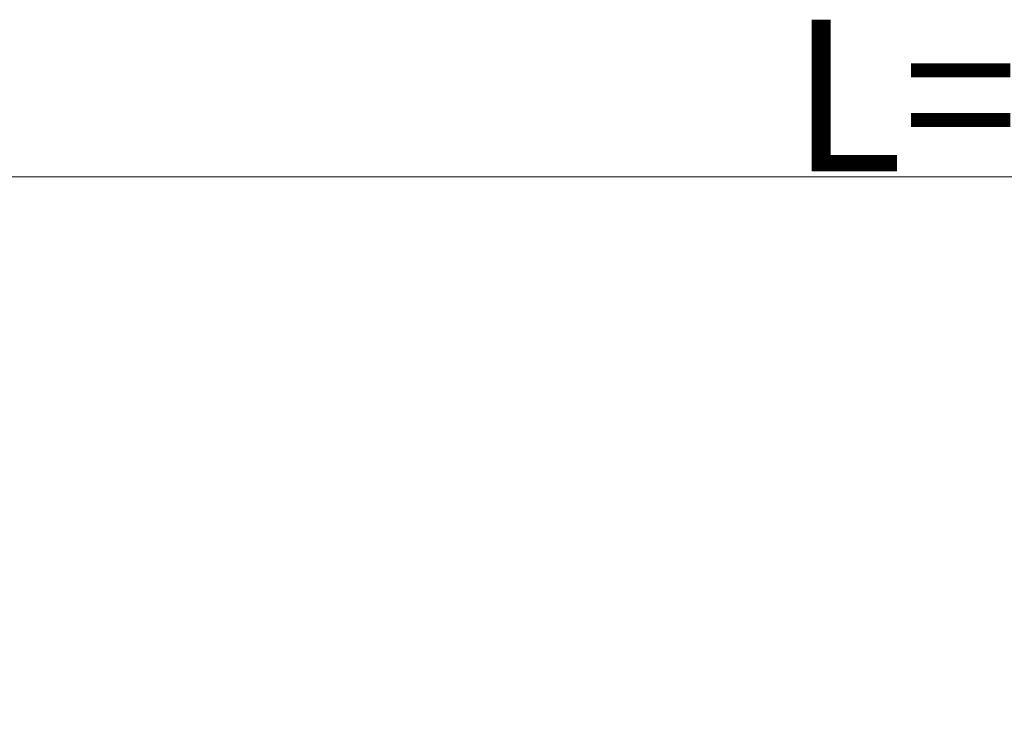
# Model space of a CAD drawing. Units: millimetres. Extents: x -83 to 5451, y 195 to 1707.
# Drawn here: x 658 to 769, y 1261 to 1340 of the extents above; entities that cross this region are included whole.
import ezdxf

# ---------------------------------------------------------------- set-up
doc = ezdxf.new("R2010")
doc.units = ezdxf.units.MM
doc.layers.add('LAY0002', color=7, linetype='Continuous', lineweight=30)
doc.styles.add('宋体', font='txt')
doc.dimstyles.new('0000', dxfattribs={"dimtxt": 12, "dimasz": 10, "dimexe": 1.25, "dimexo": 0.625, "dimtad": 1, "dimtxsty": '宋体', "dimcen": 2.5, "dimclrd": 4, "dimclre": 4, "dimclrt": 4, "dimadec": 0, "dimazin": 0, "dimtfac": 1, "dimtmove": 0, "dimatfit": 3, "dimfxl": 0, "dimlwd": 15, "dimlwe": 15, "dimarcsym": 0})

# ---------------------------------------------------------------- blocks, each defined once
blk = doc.blocks.new('*D77')
at = {"layer": 'Defpoints', "color": 0}
for p in [(1582.52, 1322.72), (40.51, 1235.49), (1582.52, 1235.49)]:
    blk.add_point(p, dxfattribs=at)
at = {"layer": 'LAY0002', "color": 4, "lineweight": 15}
for p, q in [((40.51, 1236.12), (40.51, 1323.97)), ((1582.52, 1236.12), (1582.52, 1323.97)), ((50.51, 1322.72), (1572.52, 1322.72))]:
    blk.add_line(p, q, dxfattribs=at)
at = {"layer": 'LAY0002', "color": 4}
for points in [[(50.51, 1324.38), (50.51, 1321.05), (40.51, 1322.72)], [(1572.52, 1324.38), (1572.52, 1321.05), (1582.52, 1322.72)]]:
    blk.add_solid(points, dxfattribs=at)
at = {"layer": 'LAY0002', "color": 4, "insert": (767.81, 1331.84), "char_height": 12, "width": 25.0726, "attachment_point": 5, "style": '宋体'}
blk.add_mtext('{\\H1.41667x;L=W}', dxfattribs=at)

msp = doc.modelspace()

# ---------------------------------------------------------------- dimensions: what is measured, and where the dimension line sits
at = {"layer": 'LAY0002'}
dim = msp.add_linear_dim(base=(1582.515, 1322.717), p1=(40.511, 1235.495), p2=(1582.515, 1235.495), text='{\\H1.41667x;L=W}', dimstyle='0000', dxfattribs=at)
dim.commit()
dim.dimension.update_dxf_attribs({"geometry": '*D77', "text_midpoint": (767.808, 1322.717), "dimtype": 160})

doc.saveas('drawing.dxf')
